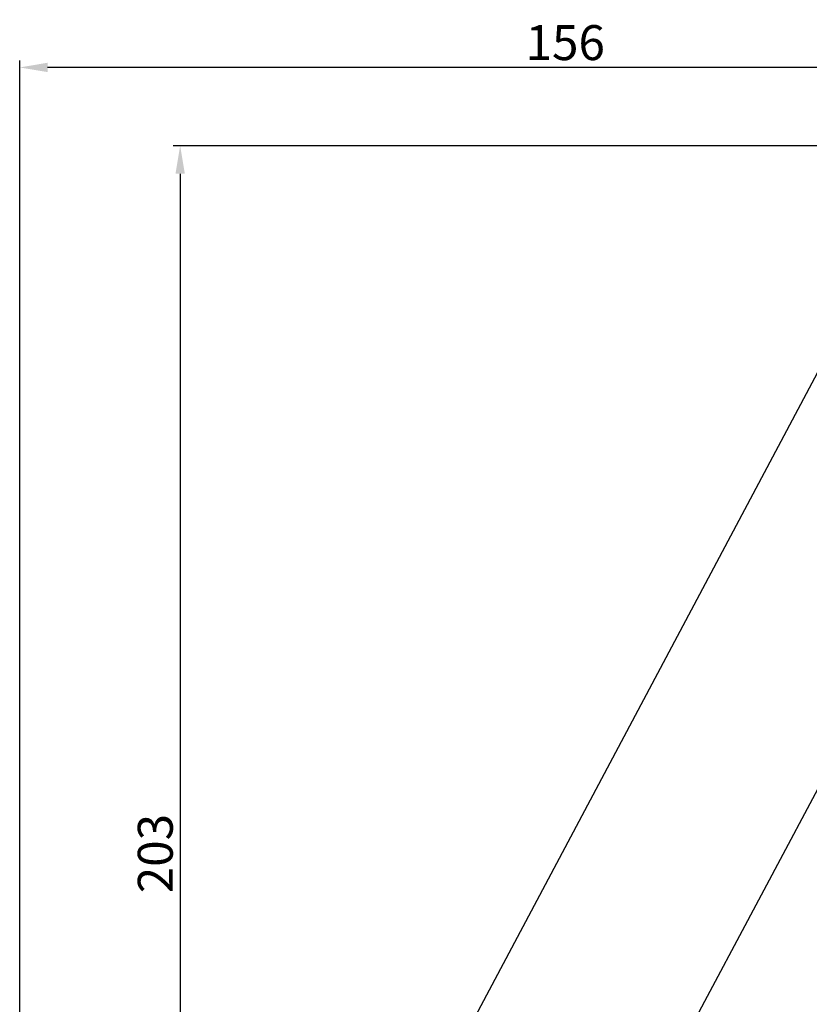
# Model space of a CAD drawing. Extents: x 2005 to 4376, y 643 to 1088.
# Drawn here: x 2511 to 2624, y 784 to 924 of the extents above; entities that cross this region are included whole.
import ezdxf

# ---------------------------------------------------------------- set-up
doc = ezdxf.new("R2010")
doc.units = 0
doc.header["$PDMODE"] = 35
doc.header["$PDSIZE"] = 3
doc.styles.get("Standard").update_dxf_attribs({"font": 'arial.ttf'})
doc.dimstyles.new('ISO-25_WS', dxfattribs={"dimtxt": 5, "dimasz": 4, "dimexe": 1, "dimexo": 1, "dimgap": 1, "dimtad": 1, "dimdec": 0, "dimdsep": 46, "dimtxsty": 'Standard', "dimcen": 2.5, "dimadec": 0, "dimazin": 0, "dimtfac": 1, "dimtdec": 0, "dimtmove": 0, "dimatfit": 3, "dimfxl": 0, "dimtolj": 1, "dimtzin": 0, "dimarcsym": 0})

# ---------------------------------------------------------------- blocks, each defined once
blk = doc.blocks.new('*D22')
at = {"color": 0, "lineweight": -2}
for p, q in [((2641.74, 906.44), (2533.22, 906.44)), ((2534.22, 902.44), (2534.22, 707.78)), ((2512.25, 703.78), (2535.22, 703.78))]:
    blk.add_line(p, q, dxfattribs=at)
at = {"color": 0}
for points in [[(2533.55, 902.44), (2534.89, 902.44), (2534.22, 906.44)], [(2533.55, 707.78), (2534.89, 707.78), (2534.22, 703.78)]]:
    blk.add_solid(points, dxfattribs=at)
at = {"layer": 'Defpoints', "color": 0}
for p in [(2642.74, 906.44), (2511.25, 703.78), (2534.22, 703.78)]:
    blk.add_point(p, dxfattribs=at)
at = {"color": 0, "insert": (2530.66, 805.11), "char_height": 5, "attachment_point": 5, "rotation": 90}
blk.add_mtext('\\A1;203', dxfattribs=at)
blk = doc.blocks.new('*D23')
at = {"color": 0, "lineweight": -2}
for p, q in [((2511.25, 724.78), (2511.25, 918.65)), ((2663.46, 917.65), (2515.25, 917.65)), ((2667.46, 894.3), (2667.46, 918.65))]:
    blk.add_line(p, q, dxfattribs=at)
at = {"color": 0}
for points in [[(2515.25, 918.32), (2515.25, 916.98), (2511.25, 917.65)], [(2663.46, 918.32), (2663.46, 916.98), (2667.46, 917.65)]]:
    blk.add_solid(points, dxfattribs=at)
at = {"layer": 'Defpoints', "color": 0}
for p in [(2511.25, 917.65), (2667.46, 893.3), (2511.25, 723.78)]:
    blk.add_point(p, dxfattribs=at)
at = {"color": 0, "insert": (2589.35, 921.2), "char_height": 5, "attachment_point": 5}
blk.add_mtext('\\A1;156', dxfattribs=at)

msp = doc.modelspace()

# ---------------------------------------------------------------- linework, layer by layer
at = {"color": 7, "linetype": 'Continuous'}
for p, q in [((2556.35, 743.98), (2641.09, 903.35)), ((2581.08, 730.83), (2634.6, 831.49))]:
    msp.add_line(p, q, dxfattribs=at)

# ---------------------------------------------------------------- dimensions: what is measured, and where the dimension line sits
dim = msp.add_linear_dim(base=(2511.25, 917.65), p1=(2667.46, 893.3), p2=(2511.25, 723.78), dimstyle='ISO-25_WS')
dim.commit()
dim.dimension.update_dxf_attribs({"geometry": '*D23', "text_midpoint": (2589.35, 921.2)})
dim = msp.add_linear_dim(base=(2534.22, 703.78), p1=(2642.74, 906.44), p2=(2511.25, 703.78), angle=90, dimstyle='ISO-25_WS')
dim.commit()
dim.dimension.update_dxf_attribs({"geometry": '*D22', "text_midpoint": (2534.22, 805.11), "dimtype": 160})

doc.saveas('drawing.dxf')
